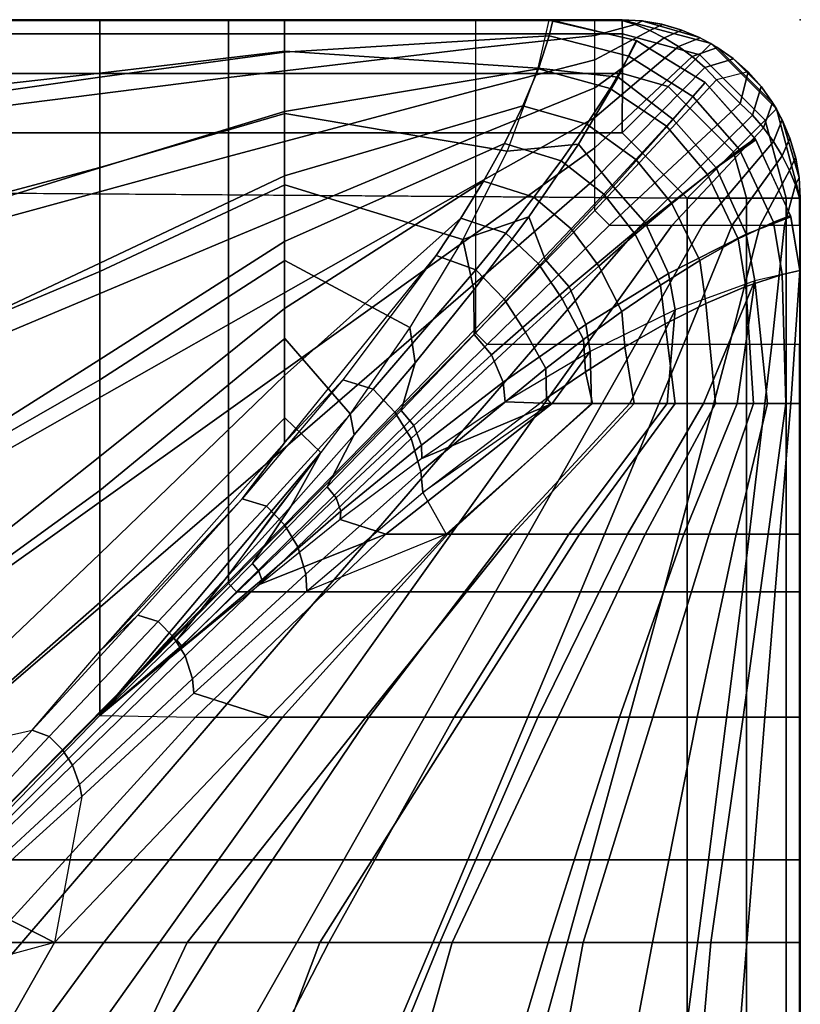
# Model space of a CAD drawing. Units: inches. Extents: x 0 to 52, y -43 to 0.
# Drawn here: x 49.8 to 52, y -2.8 to 0 of the extents above; entities that cross this region are included whole.
import ezdxf

# ---------------------------------------------------------------- set-up
doc = ezdxf.new("R2010")
doc.units = ezdxf.units.IN
doc.header["$MEASUREMENT"] = 0
for name, color, linetype in [('SEAT', 5, 'Continuous'), ('SEAT-CUSHION', 5, 'Continuous'), ('SEAT-SEAT', 5, 'Continuous')]:
    doc.layers.add(name, color=color, linetype=linetype)

msp = doc.modelspace()

# ---------------------------------------------------------------- linework, layer by layer
at = {"layer": 'SEAT'}
msp.add_point((52, 0), dxfattribs=at)
at = {"layer": 'SEAT-CUSHION'}
for points in [[(50.0355, -0.0002, 15.2032), (50.0356, 0, 15.1407), (49.4137, 0, 15.1407), (49.4136, -0.0002, 15.2032)], [(49.4137, -0.2503, 14.8936), (50.0356, -0.1611, 14.9359), (50.0356, 0, 15.1407), (49.4137, 0, 15.1407)], [(50.5537, -0.0002, 15.2032), (50.5531, 0, 15.1407), (50.0356, 0, 15.1407), (50.0355, -0.0001, 15.2032)], [(50.0356, -0.1611, 14.9359), (50.5531, -0.0911, 14.9817), (50.5531, 0, 15.1407), (50.0356, 0, 15.1407)], [(50.5531, -0.0911, 14.9817), (51.2953, -0.0456, 15.0274), (51.3055, -0.0022, 15.1407), (50.5531, 0, 15.1407)], [(51.295, -0.0015, 15.2032), (51.3055, -0.0022, 15.1407), (50.5531, 0, 15.1407), (50.5537, -0.0002, 15.2032)], [(50.0355, -0.0002, 15.2032), (49.4136, -0.0002, 15.2032), (49.4136, -0.2205, 15.5447), (50.0355, -0.1498, 15.4835)], [(50.5537, -0.0002, 15.2032), (50.0355, -0.0002, 15.2032), (50.0355, -0.1498, 15.4835), (50.5537, -0.0885, 15.4176)], [(51.264, -0.1356, 15.4686), (50.5537, -0.0885, 15.4176), (50.5537, -0.0002, 15.2032), (51.295, -0.0015, 15.2032)], [(51.264, -0.1356, 15.4686), (51.4891, -0.1615, 15.4459), (51.54, -0.0585, 15.2032), (51.295, -0.0015, 15.2032)], [(51.54, -0.0585, 15.2032), (51.5412, -0.059, 15.1407), (51.3055, -0.0022, 15.1407), (51.295, -0.0015, 15.2032)], [(51.2953, -0.0456, 15.0274), (51.5191, -0.1021, 15.0224), (51.5412, -0.059, 15.1407), (51.3055, -0.0022, 15.1407)], [(50.5531, -0.2571, 14.8908), (51.2653, -0.1378, 14.9504), (51.2953, -0.0456, 15.0274), (50.5531, -0.0911, 14.9817)], [(51.2653, -0.1378, 14.9504), (51.4666, -0.1926, 14.945), (51.5191, -0.1021, 15.0224), (51.2953, -0.0456, 15.0274)], [(51.4891, -0.1615, 15.4459), (51.6438, -0.2799, 15.4689), (51.7331, -0.1765, 15.2032), (51.54, -0.0585, 15.2032)], [(51.5191, -0.1021, 15.0224), (51.6986, -0.2155, 15.0176), (51.7327, -0.1762, 15.1407), (51.5412, -0.059, 15.1407)], [(51.7331, -0.1765, 15.2032), (51.7327, -0.1762, 15.1407), (51.5412, -0.059, 15.1407), (51.54, -0.0585, 15.2032)], [(50.5537, -0.0885, 15.4176), (50.0355, -0.1498, 15.4835), (50.0355, -0.4142, 15.674), (50.5537, -0.2627, 15.5766)], [(50.0356, -0.4159, 14.8377), (50.5531, -0.2571, 14.8908), (50.5531, -0.0911, 14.9817), (50.0356, -0.1611, 14.9359)], [(51.1773, -0.369, 15.6468), (50.5537, -0.2627, 15.5766), (50.5537, -0.0885, 15.4176), (51.264, -0.1356, 15.4686)], [(51.4666, -0.1926, 14.945), (51.6243, -0.2988, 14.9392), (51.6986, -0.2155, 15.0176), (51.5191, -0.1021, 15.0224)], [(50.5531, -0.4375, 14.8318), (51.2221, -0.2417, 14.8978), (51.2653, -0.1378, 14.9504), (50.5531, -0.2571, 14.8908)], [(51.1773, -0.369, 15.6468), (51.3774, -0.3494, 15.6117), (51.4891, -0.1615, 15.4459), (51.264, -0.1356, 15.4686)], [(51.2221, -0.2417, 14.8978), (51.4012, -0.2932, 14.893), (51.4666, -0.1926, 14.945), (51.2653, -0.1378, 14.9504)], [(50.0355, -0.1498, 15.4835), (49.4136, -0.2205, 15.5447), (49.4136, -0.5796, 15.7613), (50.0355, -0.4142, 15.674)], [(49.4137, -0.6081, 14.7918), (50.0356, -0.4159, 14.8377), (50.0356, -0.1611, 14.9359), (49.4137, -0.2503, 14.8936)], [(51.3774, -0.3494, 15.6117), (51.4748, -0.4676, 15.6425), (51.6438, -0.2799, 15.4689), (51.4891, -0.1615, 15.4459)], [(51.4012, -0.2932, 14.893), (51.5389, -0.3924, 14.8873), (51.6243, -0.2988, 14.9392), (51.4666, -0.1926, 14.945)], [(51.7642, -0.4156, 15.4684), (51.6438, -0.2799, 15.4689), (51.7331, -0.1765, 15.2032), (51.8757, -0.3368, 15.2032)], [(51.6986, -0.2155, 15.0176), (51.8297, -0.3645, 15.016), (51.8732, -0.333, 15.1407), (51.7327, -0.1762, 15.1407)], [(51.8757, -0.3368, 15.2032), (51.8732, -0.333, 15.1407), (51.7327, -0.1762, 15.1407), (51.7331, -0.1765, 15.2032)], [(51.6243, -0.2988, 14.9392), (51.7393, -0.434, 14.9372), (51.8297, -0.3645, 15.016), (51.6986, -0.2155, 15.0176)], [(50.5531, -0.6225, 14.7889), (51.1699, -0.3476, 14.8587), (51.2221, -0.2417, 14.8978), (50.5531, -0.4375, 14.8318)], [(51.1699, -0.3476, 14.8587), (51.3292, -0.3954, 14.8545), (51.4012, -0.2932, 14.893), (51.2221, -0.2417, 14.8978)], [(50.5537, -0.2627, 15.5766), (50.0355, -0.4142, 15.674), (50.0355, -0.7064, 15.8197), (50.5537, -0.4633, 15.7016)], [(50.0356, -0.6827, 14.7775), (50.5531, -0.4375, 14.8318), (50.5531, -0.2571, 14.8908), (50.0356, -0.4159, 14.8377)], [(51.0535, -0.6169, 15.7789), (50.5537, -0.4633, 15.7016), (50.5537, -0.2627, 15.5766), (51.1773, -0.369, 15.6468)], [(51.3292, -0.3954, 14.8545), (51.4493, -0.4889, 14.8491), (51.5389, -0.3924, 14.8873), (51.4012, -0.2932, 14.893)], [(51.5656, -0.5703, 15.6421), (51.4748, -0.4676, 15.6425), (51.6438, -0.2799, 15.4689), (51.7642, -0.4156, 15.4684)], [(51.5389, -0.3924, 14.8873), (51.6392, -0.5155, 14.8851), (51.7393, -0.434, 14.9372), (51.6243, -0.2988, 14.9392)], [(50.5531, -0.8096, 14.7562), (51.1112, -0.4528, 14.8279), (51.1699, -0.3476, 14.8587), (50.5531, -0.6225, 14.7889)], [(51.0535, -0.6169, 15.7789), (51.2385, -0.5525, 15.7348), (51.3774, -0.3494, 15.6117), (51.1773, -0.369, 15.6468)], [(51.1112, -0.4528, 14.8279), (51.253, -0.4973, 14.8244), (51.3292, -0.3954, 14.8545), (51.1699, -0.3476, 14.8587)], [(51.2385, -0.5525, 15.7348), (51.2845, -0.6726, 15.7694), (51.4748, -0.4676, 15.6425), (51.3774, -0.3494, 15.6117)], [(51.8485, -0.6011, 15.4642), (51.7642, -0.4156, 15.4684), (51.8757, -0.3368, 15.2032), (51.9736, -0.5533, 15.2032)], [(51.8297, -0.3645, 15.016), (51.9244, -0.5678, 15.0194), (51.9723, -0.5487, 15.1407), (51.8732, -0.333, 15.1407)], [(51.9736, -0.5533, 15.2032), (51.9723, -0.5487, 15.1407), (51.8732, -0.333, 15.1407), (51.8757, -0.3368, 15.2032)], [(51.7393, -0.434, 14.9372), (51.826, -0.6149, 14.9409), (51.9244, -0.5678, 15.0194), (51.8297, -0.3645, 15.016)], [(51.253, -0.4973, 14.8244), (51.3577, -0.5863, 14.8191), (51.4493, -0.4889, 14.8491), (51.3292, -0.3954, 14.8545)], [(51.4493, -0.4889, 14.8491), (51.5371, -0.6019, 14.8468), (51.6392, -0.5155, 14.8851), (51.5389, -0.3924, 14.8873)], [(50.0355, -0.4142, 15.674), (49.4136, -0.5796, 15.7613), (49.4136, -0.9669, 15.9238), (50.0355, -0.7064, 15.8197)], [(49.4137, -0.9758, 14.733), (50.0356, -0.6827, 14.7775), (50.0356, -0.4159, 14.8377), (49.4137, -0.6081, 14.7918)], [(50.0356, -0.9532, 14.7359), (50.5531, -0.6225, 14.7889), (50.5531, -0.4375, 14.8318), (50.0356, -0.6827, 14.7775)], [(51.6301, -0.7117, 15.6385), (51.5656, -0.5703, 15.6421), (51.7642, -0.4156, 15.4684), (51.8485, -0.6011, 15.4642)], [(51.6392, -0.5155, 14.8851), (51.7178, -0.6758, 14.8883), (51.826, -0.6149, 14.9409), (51.7393, -0.434, 14.9372)], [(50.5537, -0.4633, 15.7016), (50.0355, -0.7064, 15.8197), (50.0355, -1.0102, 15.9395), (50.5537, -0.6755, 15.806)], [(50.5531, -0.9977, 14.7303), (51.0474, -0.5567, 14.8029), (51.1112, -0.4528, 14.8279), (50.5531, -0.8096, 14.7562)], [(50.9045, -0.8637, 15.8846), (50.5537, -0.6755, 15.806), (50.5537, -0.4633, 15.7016), (51.0535, -0.6169, 15.7789)], [(51.0474, -0.5567, 14.8029), (51.1737, -0.5985, 14.7998), (51.253, -0.4973, 14.8244), (51.1112, -0.4528, 14.8279)], [(51.3516, -0.7493, 15.7692), (51.2845, -0.6726, 15.7694), (51.4748, -0.4676, 15.6425), (51.5656, -0.5703, 15.6421)], [(51.3577, -0.5863, 14.8191), (51.4345, -0.6912, 14.8168), (51.5371, -0.6019, 14.8468), (51.4493, -0.4889, 14.8491)], [(51.1737, -0.5985, 14.7998), (51.2648, -0.6841, 14.7947), (51.3577, -0.5863, 14.8191), (51.253, -0.4973, 14.8244)], [(51.5371, -0.6019, 14.8468), (51.6083, -0.7447, 14.8495), (51.7178, -0.6758, 14.8883), (51.6392, -0.5155, 14.8851)], [(51.9244, -0.5678, 15.0194), (51.9491, -0.7146, 15.0205), (51.9984, -0.7032, 15.1407), (51.9723, -0.5487, 15.1407)], [(51.9984, -0.7032, 15.2032), (51.9984, -0.7032, 15.1407), (51.9723, -0.5487, 15.1407), (51.9736, -0.5533, 15.2032)], [(50.5531, -1.1865, 14.7096), (50.9782, -0.6611, 14.7816), (51.0474, -0.5567, 14.8029), (50.5531, -0.9977, 14.7303)], [(50.9782, -0.6611, 14.7816), (51.0897, -0.7019, 14.7785), (51.1737, -0.5985, 14.7998), (51.0474, -0.5567, 14.8029)], [(51.0535, -0.6169, 15.7789), (51.0843, -0.7577, 15.8339), (51.2385, -0.5525, 15.7348), (51.0535, -0.6169, 15.7789)], [(51.0843, -0.7577, 15.8339), (51.0852, -0.8832, 15.8712), (51.2845, -0.6726, 15.7694), (51.2385, -0.5525, 15.7348)], [(51.3982, -0.8545, 15.7671), (51.3516, -0.7493, 15.7692), (51.5656, -0.5703, 15.6421), (51.6301, -0.7117, 15.6385)], [(51.826, -0.6149, 14.9409), (51.8476, -0.7479, 14.9414), (51.9491, -0.7146, 15.0205), (51.9244, -0.5678, 15.0194)], [(51.872, -0.7321, 15.4607), (51.8485, -0.6011, 15.4642), (51.9736, -0.5533, 15.2032), (51.9984, -0.7032, 15.2032)], [(51.0897, -0.7019, 14.7785), (51.1696, -0.7835, 14.7739), (51.2648, -0.6841, 14.7947), (51.1737, -0.5985, 14.7998)], [(51.2648, -0.6841, 14.7947), (51.3321, -0.7824, 14.7924), (51.4345, -0.6912, 14.8168), (51.3577, -0.5863, 14.8191)], [(51.4345, -0.6912, 14.8168), (51.4996, -0.8188, 14.8191), (51.6083, -0.7447, 14.8495), (51.5371, -0.6019, 14.8468)], [(51.6489, -0.8136, 15.6356), (51.6301, -0.7117, 15.6385), (51.8485, -0.6011, 15.4642), (51.872, -0.7321, 15.4607)], [(50.0356, -1.2251, 14.7058), (50.5531, -0.8096, 14.7562), (50.5531, -0.6225, 14.7889), (50.0356, -0.9532, 14.7359)], [(50.9045, -0.8637, 15.8846), (50.92, -0.9621, 15.9175), (51.0843, -0.7577, 15.8339), (51.0535, -0.6169, 15.7789)], [(51.7178, -0.6758, 14.8883), (51.735, -0.7957, 14.8881), (51.8476, -0.7479, 14.9414), (51.826, -0.6149, 14.9409)], [(50.9782, -0.6611, 14.7816), (50.7172, -1.0096, 14.7289), (50.5531, -1.1865, 14.7096), (50.9782, -0.6611, 14.7816)], [(50.7172, -1.0096, 14.7289), (50.8015, -1.0365, 14.7278), (51.0897, -0.7019, 14.7785), (50.9782, -0.6611, 14.7816)], [(49.4137, -1.3464, 14.6952), (50.0356, -0.9532, 14.7359), (50.0356, -0.6827, 14.7775), (49.4137, -0.9758, 14.733)], [(50.5537, -0.6755, 15.806), (50.0355, -1.0102, 15.9395), (50.0355, -1.3203, 16.0418), (50.5537, -0.894, 15.8964)], [(50.7375, -1.1058, 15.9728), (50.5537, -0.894, 15.8964), (50.5537, -0.6755, 15.806), (50.9045, -0.8637, 15.8846)], [(51.1342, -0.94, 15.8712), (51.0852, -0.8832, 15.8712), (51.2845, -0.6726, 15.7694), (51.3516, -0.7493, 15.7692)], [(51.1696, -0.7835, 14.7739), (51.2288, -0.8761, 14.7716), (51.3321, -0.7824, 14.7924), (51.2648, -0.6841, 14.7947)], [(51.6083, -0.7447, 14.8495), (51.6211, -0.8531, 14.8487), (51.735, -0.7957, 14.8881), (51.7178, -0.6758, 14.8883)], [(50.0355, -0.7064, 15.8197), (49.4136, -0.9669, 15.9238), (49.4136, -1.3658, 16.0555), (50.0355, -1.0102, 15.9395)], [(50.8015, -1.0365, 14.7278), (50.8627, -1.1003, 14.7254), (51.1696, -0.7835, 14.7739), (51.0897, -0.7019, 14.7785)], [(51.3321, -0.7824, 14.7924), (51.3922, -0.8969, 14.7944), (51.4996, -0.8188, 14.8191), (51.4345, -0.6912, 14.8168)], [(51.4105, -0.9304, 15.7658), (51.3982, -0.8545, 15.7671), (51.6301, -0.7117, 15.6385), (51.6489, -0.8136, 15.6356)], [(51.8476, -0.7479, 14.9414), (51.8683, -1.0767, 14.9532), (51.959, -1.0767, 15.0306), (51.9491, -0.7146, 15.0205)], [(51.9079, -1.0768, 15.4219), (51.9731, -1.0768, 15.3203), (51.9984, -0.7032, 15.2032), (51.872, -0.7321, 15.4607)], [(51.9491, -0.7146, 15.0205), (51.959, -1.0767, 15.0306), (52, -1.0767, 15.1407), (51.9984, -0.7032, 15.1407)], [(51.9731, -1.0768, 15.3203), (51.9999, -1.0767, 15.2032), (51.9984, -0.7032, 15.2032), (51.9731, -1.0768, 15.3203)], [(51.9999, -1.0767, 15.2032), (52, -1.0767, 15.1407), (51.9984, -0.7032, 15.1407), (51.9984, -0.7032, 15.2032)], [(51.4996, -0.8188, 14.8191), (51.5082, -0.9176, 14.8179), (51.6211, -0.8531, 14.8487), (51.6083, -0.7447, 14.8495)], [(51.627, -1.0768, 15.6496), (51.7282, -1.0768, 15.5832), (51.872, -0.7321, 15.4607), (51.6489, -0.8136, 15.6356)], [(51.872, -0.7321, 15.4607), (51.7282, -1.0768, 15.5832), (51.8232, -1.0768, 15.5083), (51.872, -0.7321, 15.4607)], [(51.872, -0.7321, 15.4607), (51.8232, -1.0768, 15.5083), (51.9079, -1.0768, 15.4219), (51.872, -0.7321, 15.4607)], [(50.92, -0.9621, 15.9175), (50.8808, -1.0961, 15.9569), (51.0852, -0.8832, 15.8712), (51.0843, -0.7577, 15.8339)], [(51.1662, -1.017, 15.8702), (51.1342, -0.94, 15.8712), (51.3516, -0.7493, 15.7692), (51.3982, -0.8545, 15.7671)], [(51.735, -0.7957, 14.8881), (51.7618, -1.0767, 14.8986), (51.8683, -1.0767, 14.9532), (51.8476, -0.7479, 14.9414)], [(50.8627, -1.1003, 14.7254), (50.9084, -1.1745, 14.7242), (51.2288, -0.8761, 14.7716), (51.1696, -0.7835, 14.7739)], [(51.2288, -0.8761, 14.7716), (51.2862, -0.9779, 14.7738), (51.3922, -0.8969, 14.7944), (51.3321, -0.7824, 14.7924)], [(51.6211, -0.8531, 14.8487), (51.6494, -1.0767, 14.8573), (51.7618, -1.0767, 14.8986), (51.735, -0.7957, 14.8881)], [(50.0356, -1.4979, 14.6837), (50.5531, -0.9977, 14.7303), (50.5531, -0.8096, 14.7562), (50.0356, -1.2251, 14.7058)], [(51.3922, -0.8969, 14.7944), (51.3972, -0.9875, 14.7931), (51.5082, -0.9176, 14.8179), (51.4996, -0.8188, 14.8191)], [(51.4139, -1.0768, 15.7645), (51.5219, -1.0768, 15.7096), (51.6489, -0.8136, 15.6356), (51.4105, -0.9304, 15.7658)], [(51.6489, -0.8136, 15.6356), (51.5219, -1.0768, 15.7096), (51.627, -1.0768, 15.6496), (51.6489, -0.8136, 15.6356)], [(51.1725, -1.0716, 15.8702), (51.1662, -1.017, 15.8702), (51.3982, -0.8545, 15.7671), (51.4105, -0.9304, 15.7658)], [(51.5082, -0.9176, 14.8179), (51.5342, -1.0767, 14.8243), (51.6494, -1.0767, 14.8573), (51.6211, -0.8531, 14.8487)], [(50.7375, -1.1058, 15.9728), (50.7484, -1.1647, 15.99), (50.92, -0.9621, 15.9175), (50.9045, -0.8637, 15.8846)], [(50.9161, -1.1379, 15.957), (50.8808, -1.0961, 15.9569), (51.0852, -0.8832, 15.8712), (51.1342, -0.94, 15.8712)], [(50.9084, -1.1745, 14.7242), (50.9358, -1.2675, 14.7233), (51.2862, -0.9779, 14.7738), (51.2288, -0.8761, 14.7716)], [(50.5537, -0.894, 15.8964), (50.0355, -1.3203, 16.0418), (50.0355, -1.6345, 16.1309), (50.5537, -1.1165, 15.9765)], [(50.6555, -1.2134, 16.0072), (50.5537, -1.1165, 15.9765), (50.5537, -0.894, 15.8964), (50.7375, -1.1058, 15.9728)], [(51.2862, -0.9779, 14.7738), (51.288, -1.0616, 14.7723), (51.3972, -0.9875, 14.7931), (51.3922, -0.8969, 14.7944)], [(51.1725, -1.0716, 15.8702), (51.304, -1.0768, 15.8151), (51.4105, -0.9304, 15.7658), (51.1725, -1.0716, 15.8702)], [(51.4105, -0.9304, 15.7658), (51.304, -1.0768, 15.8151), (51.4139, -1.0768, 15.7645), (51.4105, -0.9304, 15.7658)], [(51.3972, -0.9875, 14.7931), (51.4175, -1.0767, 14.7972), (51.5342, -1.0767, 14.8243), (51.5082, -0.9176, 14.8179)], [(49.4137, -1.718, 14.6703), (50.0356, -1.2251, 14.7058), (50.0356, -0.9532, 14.7359), (49.4137, -1.3464, 14.6952)], [(50.7484, -1.1647, 15.99), (50.6731, -1.3101, 16.0313), (50.8808, -1.0961, 15.9569), (50.92, -0.9621, 15.9175)], [(50.9372, -1.1928, 15.9567), (50.9161, -1.1379, 15.957), (51.1342, -0.94, 15.8712), (51.1662, -1.017, 15.8702)], [(50.9358, -1.2675, 14.7233), (50.9409, -1.3262, 14.7231), (51.288, -1.0616, 14.7723), (51.2862, -0.9779, 14.7738)], [(51.288, -1.0616, 14.7723), (51.2999, -1.0767, 14.7743), (51.4175, -1.0767, 14.7972), (51.3972, -0.9875, 14.7931)], [(50.0355, -1.0102, 15.9395), (49.4136, -1.3658, 16.0555), (49.4136, -1.7711, 16.166), (50.0355, -1.3203, 16.0418)], [(50.0356, -1.7711, 14.6675), (50.5531, -1.1865, 14.7096), (50.5531, -0.9977, 14.7303), (50.0356, -1.4979, 14.6837)], [(50.4349, -1.3438, 14.6954), (50.5028, -1.3642, 14.6949), (50.8015, -1.0365, 14.7278), (50.7172, -1.0096, 14.7289)], [(50.7172, -1.0096, 14.7289), (50.4349, -1.3438, 14.6954), (50.5531, -1.1865, 14.7096), (50.7172, -1.0096, 14.7289)], [(50.9385, -1.2302, 15.9576), (50.9372, -1.1928, 15.9567), (51.1662, -1.017, 15.8702), (51.1725, -1.0716, 15.8702)], [(50.5028, -1.3642, 14.6949), (50.5529, -1.4164, 14.6936), (50.8627, -1.1003, 14.7254), (50.8015, -1.0365, 14.7278)], [(50.9385, -1.2302, 15.9576), (50.7094, -1.4017, 16.0327), (50.8375, -1.4429, 15.9918), (51.304, -1.0768, 15.8151)], [(51.304, -1.0768, 15.8151), (50.8375, -1.4429, 15.9918), (51.0109, -1.4429, 15.9319), (51.4139, -1.0768, 15.7645)], [(50.9385, -1.2302, 15.9576), (51.304, -1.0768, 15.8151), (51.1725, -1.0716, 15.8702), (50.9385, -1.2302, 15.9576)], [(51.288, -1.0616, 14.7723), (51.2999, -1.0767, 14.7743), (50.9409, -1.3262, 14.7231), (51.288, -1.0616, 14.7723)], [(51.2999, -1.0767, 14.7743), (50.9409, -1.3262, 14.7231), (51.0065, -1.4428, 14.7308), (51.4175, -1.0767, 14.7972)], [(51.4175, -1.0767, 14.7972), (51.0065, -1.4428, 14.7308), (51.1939, -1.4428, 14.7567), (51.5342, -1.0767, 14.8243)], [(51.4139, -1.0768, 15.7645), (51.0109, -1.4429, 15.9319), (51.1823, -1.4429, 15.8664), (51.5219, -1.0768, 15.7096)], [(51.5219, -1.0768, 15.7096), (51.1823, -1.4429, 15.8664), (51.3508, -1.4429, 15.7941), (51.627, -1.0768, 15.6496)], [(51.5342, -1.0767, 14.8243), (51.1939, -1.4428, 14.7567), (51.3802, -1.4428, 14.7895), (51.6494, -1.0767, 14.8573)], [(51.627, -1.0768, 15.6496), (51.3508, -1.4429, 15.7941), (51.5154, -1.4429, 15.7131), (51.7282, -1.0768, 15.5832)], [(51.6494, -1.0767, 14.8573), (51.3802, -1.4428, 14.7895), (51.5645, -1.4428, 14.8323), (51.7618, -1.0767, 14.8986)], [(51.7282, -1.0768, 15.5832), (51.5154, -1.4429, 15.7131), (51.6736, -1.4429, 15.6203), (51.8232, -1.0768, 15.5083)], [(51.7618, -1.0767, 14.8986), (51.5645, -1.4428, 14.8323), (51.7442, -1.4428, 14.8913), (51.8683, -1.0767, 14.9532)], [(51.8232, -1.0768, 15.5083), (51.6736, -1.4429, 15.6203), (51.8205, -1.4429, 15.5107), (51.9079, -1.0768, 15.4219)], [(51.8683, -1.0767, 14.9532), (51.7442, -1.4428, 14.8913), (51.9094, -1.4428, 14.9822), (51.959, -1.0767, 15.0306)], [(51.9079, -1.0768, 15.4219), (51.8205, -1.4429, 15.5107), (51.9428, -1.4429, 15.3747), (51.9731, -1.0768, 15.3203)], [(51.959, -1.0767, 15.0306), (51.9094, -1.4428, 14.9822), (52, -1.4428, 15.1407), (52, -1.0767, 15.1407)], [(51.9731, -1.0768, 15.3203), (51.9428, -1.4429, 15.3747), (51.9998, -1.4429, 15.2032), (51.9999, -1.0767, 15.2032)], [(51.9998, -1.4429, 15.2032), (52, -1.4428, 15.1407), (52, -1.0767, 15.1407), (51.9999, -1.0767, 15.2032)], [(50.5529, -1.4164, 14.6936), (50.5907, -1.4781, 14.6929), (50.9084, -1.1745, 14.7242), (50.8627, -1.1003, 14.7254)], [(50.6983, -1.3406, 16.0314), (50.6731, -1.3101, 16.0313), (50.8808, -1.0961, 15.9569), (50.9161, -1.1379, 15.957)], [(50.5537, -1.1165, 15.9765), (50.0355, -1.6345, 16.1309), (50.0355, -1.9516, 16.2095), (50.6555, -1.2134, 16.0072)], [(50.6555, -1.2134, 16.0072), (50.5714, -1.3655, 16.0542), (50.7484, -1.1647, 15.99), (50.7375, -1.1058, 15.9728)], [(50.7116, -1.3782, 16.0315), (50.6983, -1.3406, 16.0314), (50.9161, -1.1379, 15.957), (50.9372, -1.1928, 15.9567)], [(50.5531, -1.1865, 14.7096), (50.4349, -1.3438, 14.6954), (50.0356, -1.7711, 14.6675), (50.5531, -1.1865, 14.7096)], [(50.5714, -1.3655, 16.0542), (50.4632, -1.5247, 16.097), (50.6731, -1.3101, 16.0313), (50.7484, -1.1647, 15.99)], [(50.5907, -1.4781, 14.6929), (50.6128, -1.5549, 14.6924), (50.9358, -1.2675, 14.7233), (50.9084, -1.1745, 14.7242)], [(50.0355, -1.9516, 16.2095), (50.3902, -1.5646, 16.1117), (50.6555, -1.2134, 16.0072), (50.0355, -1.9516, 16.2095)], [(50.5155, -1.3945, 16.064), (50.3902, -1.5646, 16.1117), (50.5714, -1.3655, 16.0542), (50.6555, -1.2134, 16.0072)], [(50.7094, -1.4017, 16.0327), (50.7116, -1.3782, 16.0315), (50.9372, -1.1928, 15.9567), (50.9385, -1.2302, 15.9576)], [(49.4137, -2.0901, 14.6544), (50.0356, -1.4979, 14.6837), (50.0356, -1.2251, 14.7058), (49.4137, -1.718, 14.6703)], [(50.6128, -1.5549, 14.6924), (50.6162, -1.6028, 14.6922), (50.9409, -1.3262, 14.7231), (50.9358, -1.2675, 14.7233)], [(50.0355, -1.3203, 16.0418), (49.4136, -1.7711, 16.166), (49.4136, -2.1804, 16.2604), (50.0355, -1.6345, 16.1309)], [(50.481, -1.5469, 16.0972), (50.4632, -1.5247, 16.097), (50.6731, -1.3101, 16.0313), (50.6983, -1.3406, 16.0314)], [(50.4349, -1.3438, 14.6954), (50.1419, -1.6696, 14.673), (50.0356, -1.7711, 14.6675), (50.4349, -1.3438, 14.6954)], [(50.1419, -1.6696, 14.673), (50.1989, -1.6879, 14.6726), (50.5028, -1.3642, 14.6949), (50.4349, -1.3438, 14.6954)], [(50.4892, -1.5708, 16.0972), (50.481, -1.5469, 16.0972), (50.6983, -1.3406, 16.0314), (50.7116, -1.3782, 16.0315)], [(50.6162, -1.6028, 14.6922), (50.9409, -1.3262, 14.7231), (51.0065, -1.4428, 14.7308), (50.6162, -1.6028, 14.6922)], [(50.1989, -1.6879, 14.6726), (50.2418, -1.7321, 14.6719), (50.5529, -1.4164, 14.6936), (50.5028, -1.3642, 14.6949)], [(50.3902, -1.5646, 16.1117), (50.2515, -1.7397, 16.1559), (50.4632, -1.5247, 16.097), (50.5714, -1.3655, 16.0542)], [(50.4852, -1.5833, 16.0984), (50.4892, -1.5708, 16.0972), (50.7116, -1.3782, 16.0315), (50.7094, -1.4017, 16.0327)], [(50.7094, -1.4017, 16.0327), (50.4852, -1.5833, 16.0984), (50.8375, -1.4429, 15.9918), (50.7094, -1.4017, 16.0327)], [(50.2418, -1.7321, 14.6719), (50.2745, -1.7841, 14.6715), (50.5907, -1.4781, 14.6929), (50.5529, -1.4164, 14.6936)], [(50.4852, -1.5833, 16.0984), (50.0355, -1.9516, 16.2095), (50.3035, -1.9559, 16.1471), (50.8375, -1.4429, 15.9918)], [(50.6162, -1.6028, 14.6922), (50.299, -1.8891, 14.6712), (50.5101, -1.9558, 14.6843), (51.0065, -1.4428, 14.7308)], [(50.8375, -1.4429, 15.9918), (50.3035, -1.9559, 16.1471), (50.5477, -1.9559, 16.0808), (51.0109, -1.4429, 15.9319)], [(51.0065, -1.4428, 14.7308), (50.5101, -1.9558, 14.6843), (50.7815, -1.9558, 14.7065), (51.1939, -1.4428, 14.7567)], [(51.0109, -1.4429, 15.9319), (50.5477, -1.9559, 16.0808), (50.7897, -1.9559, 16.0074), (51.1823, -1.4429, 15.8664)], [(51.1939, -1.4428, 14.7567), (50.7815, -1.9558, 14.7065), (51.0522, -1.9558, 14.7366), (51.3802, -1.4428, 14.7895)], [(51.1823, -1.4429, 15.8664), (50.7897, -1.9559, 16.0074), (51.029, -1.9559, 15.9253), (51.3508, -1.4429, 15.7941)], [(51.3508, -1.4429, 15.7941), (51.029, -1.9559, 15.9253), (51.2642, -1.9559, 15.8324), (51.5154, -1.4429, 15.7131)], [(51.3802, -1.4428, 14.7895), (51.0522, -1.9558, 14.7366), (51.3212, -1.9558, 14.7782), (51.5645, -1.4428, 14.8323)], [(51.5154, -1.4429, 15.7131), (51.2642, -1.9559, 15.8324), (51.4931, -1.9559, 15.7248), (51.6736, -1.4429, 15.6203)], [(51.5645, -1.4428, 14.8323), (51.3212, -1.9558, 14.7782), (51.5867, -1.9558, 14.8384), (51.7442, -1.4428, 14.8913)], [(51.6736, -1.4429, 15.6203), (51.4931, -1.9559, 15.7248), (51.7104, -1.9559, 15.5956), (51.8205, -1.4429, 15.5107)], [(51.7442, -1.4428, 14.8913), (51.5867, -1.9558, 14.8384), (51.8401, -1.9558, 14.9365), (51.9094, -1.4428, 14.9822)], [(51.8205, -1.4429, 15.5107), (51.7104, -1.9559, 15.5956), (51.9009, -1.9559, 15.4302), (51.9428, -1.4429, 15.3747)], [(51.9094, -1.4428, 14.9822), (51.8401, -1.9558, 14.9365), (52, -1.9558, 15.1407), (52, -1.4428, 15.1407)], [(51.9428, -1.4429, 15.3747), (51.9009, -1.9559, 15.4302), (51.9998, -1.9559, 15.2032), (51.9998, -1.4429, 15.2032)], [(51.9998, -1.9559, 15.2032), (52, -1.9558, 15.1407), (52, -1.4428, 15.1407), (51.9998, -1.4429, 15.2032)], [(50.2745, -1.7841, 14.6715), (50.2949, -1.8488, 14.6713), (50.6128, -1.5549, 14.6924), (50.5907, -1.4781, 14.6929)], [(49.845, -1.9923, 14.6578), (50.0356, -1.7711, 14.6675), (50.0356, -1.4979, 14.6837), (49.4137, -2.0901, 14.6544)], [(50.2642, -1.7558, 16.1561), (50.2515, -1.7397, 16.1559), (50.4632, -1.5247, 16.097), (50.481, -1.5469, 16.0972)], [(50.2056, -1.7621, 16.1638), (50.0355, -1.9516, 16.2095), (50.2515, -1.7397, 16.1559), (50.3902, -1.5646, 16.1117)], [(50.2607, -1.7676, 16.1546), (50.2638, -1.7626, 16.1545), (50.4892, -1.5708, 16.0972), (50.4852, -1.5833, 16.0984)], [(50.2638, -1.7626, 16.1545), (50.2642, -1.7558, 16.1561), (50.481, -1.5469, 16.0972), (50.4892, -1.5708, 16.0972)], [(50.2949, -1.8488, 14.6713), (50.299, -1.8891, 14.6712), (50.6162, -1.6028, 14.6922), (50.6128, -1.5549, 14.6924)], [(50.0355, -1.6345, 16.1309), (49.4136, -2.1804, 16.2604), (49.4136, -2.5927, 16.3416), (50.0355, -1.9516, 16.2095)], [(49.845, -1.9923, 14.6578), (49.8932, -2.0103, 14.6576), (50.1989, -1.6879, 14.6726), (50.1419, -1.6696, 14.673)], [(50.1419, -1.6696, 14.673), (49.845, -1.9923, 14.6578), (50.0356, -1.7711, 14.6675), (50.1419, -1.6696, 14.673)], [(49.8932, -2.0103, 14.6576), (49.9301, -2.0478, 14.6572), (50.2418, -1.7321, 14.6719), (50.1989, -1.6879, 14.6726)], [(49.9301, -2.0478, 14.6572), (49.9588, -2.091, 14.657), (50.2745, -1.7841, 14.6715), (50.2418, -1.7321, 14.6719)], [(50.0355, -1.9516, 16.2095), (50.0355, -1.9516, 16.2095), (50.2515, -1.7397, 16.1559), (50.2642, -1.7558, 16.1561)], [(50.0355, -1.9516, 16.2095), (50.0355, -1.9516, 16.2095), (50.2642, -1.7558, 16.1561), (50.2638, -1.7626, 16.1545)], [(50.0355, -1.9516, 16.2095), (50.0355, -1.9516, 16.2095), (50.2638, -1.7626, 16.1545), (50.2607, -1.7676, 16.1546)], [(49.9588, -2.091, 14.657), (49.9785, -2.1447, 14.6569), (50.2949, -1.8488, 14.6713), (50.2745, -1.7841, 14.6715)], [(49.9785, -2.1447, 14.6569), (49.9843, -2.1785, 14.657), (50.299, -1.8891, 14.6712), (50.2949, -1.8488, 14.6713)], [(50.299, -1.8891, 14.6712), (49.9843, -2.1785, 14.657), (49.908, -2.5881, 14.6543), (50.5101, -1.9558, 14.6843)], [(50.3035, -1.9559, 16.1471), (49.7266, -2.5882, 16.2798), (49.4136, -2.5927, 16.3416), (50.0355, -1.9516, 16.2095)], [(50.5477, -1.9559, 16.0808), (50.046, -2.5882, 16.2101), (49.7266, -2.5882, 16.2798), (50.3035, -1.9559, 16.1471)], [(50.5101, -1.9558, 14.6843), (49.908, -2.5881, 14.6543), (50.2805, -2.5881, 14.6702), (50.7815, -1.9558, 14.7065)], [(50.7897, -1.9559, 16.0074), (50.3634, -2.5882, 16.1315), (50.046, -2.5882, 16.2101), (50.5477, -1.9559, 16.0808)], [(50.7815, -1.9558, 14.7065), (50.2805, -2.5881, 14.6702), (50.6524, -2.5881, 14.6951), (51.0522, -1.9558, 14.7366)], [(51.029, -1.9559, 15.9253), (50.678, -2.5882, 16.0423), (50.3634, -2.5882, 16.1315), (50.7897, -1.9559, 16.0074)], [(51.0522, -1.9558, 14.7366), (50.6524, -2.5881, 14.6951), (51.0233, -2.5881, 14.7329), (51.3212, -1.9558, 14.7782)], [(51.2642, -1.9559, 15.8324), (50.9885, -2.5882, 15.94), (50.678, -2.5882, 16.0423), (51.029, -1.9559, 15.9253)], [(51.4931, -1.9559, 15.7248), (51.2926, -2.5882, 15.8201), (50.9885, -2.5882, 15.94), (51.2642, -1.9559, 15.8324)], [(51.3212, -1.9558, 14.7782), (51.0233, -2.5881, 14.7329), (51.3913, -2.5881, 14.7917), (51.5867, -1.9558, 14.8384)], [(51.7104, -1.9559, 15.5956), (51.5852, -2.5882, 15.6744), (51.2926, -2.5882, 15.8201), (51.4931, -1.9559, 15.7248)], [(51.5867, -1.9558, 14.8384), (51.3913, -2.5881, 14.7917), (51.7494, -2.5881, 14.8934), (51.8401, -1.9558, 14.9365)], [(51.9009, -1.9559, 15.4302), (51.8499, -2.5882, 15.4838), (51.5852, -2.5882, 15.6744), (51.7104, -1.9559, 15.5956)], [(51.8401, -1.9558, 14.9365), (51.7494, -2.5881, 14.8934), (52, -2.5881, 15.1407), (52, -1.9558, 15.1407)], [(51.9998, -1.9559, 15.2032), (51.9998, -2.5882, 15.2032), (51.8499, -2.5882, 15.4838), (51.9009, -1.9559, 15.4302)], [(51.9999, -2.5881, 15.2032), (52, -2.5881, 15.1407), (52, -1.9558, 15.1407), (51.9998, -1.9559, 15.2032)], [(49.845, -1.9923, 14.6578), (49.5503, -2.3173, 14.648), (49.4137, -2.0901, 14.6544), (49.845, -1.9923, 14.6578)], [(49.5503, -2.3173, 14.648), (49.5888, -2.3342, 14.6479), (49.8932, -2.0103, 14.6576), (49.845, -1.9923, 14.6578)], [(49.5888, -2.3342, 14.6479), (49.6187, -2.3638, 14.6477), (49.9301, -2.0478, 14.6572), (49.8932, -2.0103, 14.6576)], [(49.6187, -2.3638, 14.6477), (49.6423, -2.3972, 14.6476), (49.9588, -2.091, 14.657), (49.9301, -2.0478, 14.6572)], [(49.6423, -2.3972, 14.6476), (49.6601, -2.4387, 14.6476), (49.9785, -2.1447, 14.6569), (49.9588, -2.091, 14.657)], [(49.6601, -2.4387, 14.6476), (49.667, -2.4653, 14.6477), (49.9843, -2.1785, 14.657), (49.9785, -2.1447, 14.6569)], [(49.9843, -2.1785, 14.657), (49.908, -2.5881, 14.6543), (49.667, -2.4653, 14.6477), (49.9843, -2.1785, 14.657)], [(49.667, -2.4653, 14.6477), (49.908, -2.5881, 14.6543), (49.3414, -2.7427, 14.6424), (49.667, -2.4653, 14.6477)], [(49.3414, -2.7427, 14.6424), (48.9999, -3.397, 14.6407), (49.4492, -3.397, 14.6437), (49.908, -2.5881, 14.6543)], [(50.046, -2.5882, 16.2101), (49.4518, -3.3971, 16.3334), (49.0441, -3.3971, 16.4034), (49.7266, -2.5882, 16.2798)], [(49.908, -2.5881, 14.6543), (49.4492, -3.397, 14.6437), (49.8983, -3.397, 14.654), (50.2805, -2.5881, 14.6702)], [(50.3634, -2.5882, 16.1315), (49.8575, -3.3971, 16.2523), (49.4518, -3.3971, 16.3334), (50.046, -2.5882, 16.2101)], [(50.678, -2.5882, 16.0423), (50.2603, -3.3971, 16.1581), (49.8575, -3.3971, 16.2523), (50.3634, -2.5882, 16.1315)], [(50.2805, -2.5881, 14.6702), (49.8983, -3.397, 14.654), (50.3472, -3.397, 14.6739), (50.6524, -2.5881, 14.6951)], [(50.9885, -2.5882, 15.94), (50.659, -3.3971, 16.0481), (50.2603, -3.3971, 16.1581), (50.678, -2.5882, 16.0423)], [(50.6524, -2.5881, 14.6951), (50.3472, -3.397, 14.6739), (50.7952, -3.397, 14.7078), (51.0233, -2.5881, 14.7329)], [(51.2926, -2.5882, 15.8201), (51.0513, -3.3971, 15.9171), (50.659, -3.3971, 16.0481), (50.9885, -2.5882, 15.94)], [(51.0233, -2.5881, 14.7329), (50.7952, -3.397, 14.7078), (51.2408, -3.397, 14.7642), (51.3913, -2.5881, 14.7917)], [(51.5852, -2.5882, 15.6744), (51.432, -3.3971, 15.7557), (51.0513, -3.3971, 15.9171), (51.2926, -2.5882, 15.8201)], [(51.3913, -2.5881, 14.7917), (51.2408, -3.397, 14.7642), (51.6777, -3.397, 14.8667), (51.7494, -2.5881, 14.8934)], [(51.8499, -2.5882, 15.4838), (51.7845, -3.3971, 15.5407), (51.432, -3.3971, 15.7557), (51.5852, -2.5882, 15.6744)], [(51.7494, -2.5881, 14.8934), (51.6777, -3.397, 14.8667), (52, -3.397, 15.1407), (52, -2.5881, 15.1407)], [(51.9998, -2.5882, 15.2032), (51.9998, -3.3971, 15.2032), (51.7845, -3.3971, 15.5407), (51.8499, -2.5882, 15.4838)], [(51.9998, -3.3971, 15.2032), (52, -3.397, 15.1407), (52, -2.5881, 15.1407), (51.9998, -2.5882, 15.2032)]]:
    msp.add_3dface(points, dxfattribs=at)
at = {"layer": 'SEAT-SEAT'}
for points in [[(51.4999, -0.0001, 8.25), (51.5016, -0.0393, 8.0559), (26.1232, -0.0393, 8.0559), (26.1249, -0.0001, 8.25)], [(51.4999, -0.002, 13.7717), (51.4999, -0.0001, 13.7497), (26.1249, -0.0001, 13.7497), (26.1249, -0.0021, 13.772)], [(51.4999, -0.0001, 13.7497), (51.4999, -0.0001, 8.25), (26.1249, -0.0001, 8.25), (26.1249, -0.0001, 13.7497)], [(50.3958, -0.1622, 13.9531), (49.6439, -0.2576, 14.0072), (49.6439, -0.0021, 13.7717), (50.3958, -0.0021, 13.7717)], [(51.0894, -0.0798, 13.8915), (50.3958, -0.1622, 13.9531), (50.3958, -0.0021, 13.7717), (51.0894, -0.0021, 13.7717)], [(51.4234, -0.0021, 13.7717), (51.0894, -0.0021, 13.7717), (51.0894, -0.0798, 13.8915), (51.4234, -0.0442, 13.8547)], [(51.5369, -0.0135, 13.8074), (51.4234, -0.0442, 13.8547), (51.4234, -0.0021, 13.7717), (51.4999, -0.002, 13.7717)], [(51.5775, -0.0304, 13.8365), (51.4234, -0.1129, 13.9188), (51.4234, -0.0442, 13.8547), (51.5369, -0.0135, 13.8074)], [(51.5574, -0.0034, 13.7561), (51.5369, -0.0135, 13.8074), (51.4999, -0.002, 13.7717), (51.4999, -0.0001, 13.7497)], [(51.5574, -0.0034, 13.7561), (51.5559, -0.0032, 13.7497), (51.4999, -0.0001, 13.7497), (51.5574, -0.0034, 13.7561)], [(51.7499, -0.0671, 13.7497), (51.7499, -0.0671, 8.25), (51.4999, -0.0001, 8.25), (51.4999, -0.0001, 13.7497)], [(51.7499, -0.0671, 13.7497), (51.4999, -0.0001, 13.7497), (51.5559, -0.0032, 13.7497), (51.7168, -0.0496, 13.7497)], [(51.7184, -0.0986, 8.0473), (51.5016, -0.0393, 8.0559), (51.4999, -0.0001, 8.25), (51.7499, -0.0671, 8.25)], [(51.6135, -0.0132, 13.7678), (51.5775, -0.0304, 13.8365), (51.5369, -0.0135, 13.8074), (51.5574, -0.0034, 13.7561)], [(51.6135, -0.0132, 13.7678), (51.6112, -0.0126, 13.7497), (51.5559, -0.0032, 13.7497), (51.5574, -0.0034, 13.7561)], [(51.7168, -0.0496, 13.7497), (51.5559, -0.0032, 13.7497), (51.6112, -0.0126, 13.7497), (51.665, -0.0282, 13.7497)], [(51.6675, -0.029, 13.7822), (51.6185, -0.051, 13.8626), (51.5775, -0.0304, 13.8365), (51.6135, -0.0132, 13.7678)], [(51.6675, -0.029, 13.7822), (51.665, -0.0282, 13.7497), (51.6112, -0.0126, 13.7497), (51.6135, -0.0132, 13.7678)], [(51.5016, -0.0393, 8.0559), (51.5016, -0.1508, 7.8922), (26.1232, -0.1508, 7.8922), (26.1232, -0.0393, 8.0559)], [(51.4234, -0.0442, 13.8547), (51.0894, -0.0798, 13.8915), (51.0894, -0.1984, 13.9751), (51.4234, -0.1129, 13.9188)], [(51.6185, -0.051, 13.8626), (51.4234, -0.1912, 13.9709), (51.4234, -0.1129, 13.9188), (51.5775, -0.0304, 13.8365)], [(51.6585, -0.0752, 13.8872), (51.4234, -0.2741, 14.0155), (51.4234, -0.1912, 13.9709), (51.6185, -0.051, 13.8626)], [(51.6296, -0.1874, 7.882), (51.5016, -0.1508, 7.8922), (51.5016, -0.0393, 8.0559), (51.7184, -0.0986, 8.0473)], [(51.7189, -0.0506, 13.7981), (51.6585, -0.0752, 13.8872), (51.6185, -0.051, 13.8626), (51.6675, -0.029, 13.7822)], [(51.7674, -0.0777, 13.8152), (51.6966, -0.1029, 13.911), (51.6585, -0.0752, 13.8872), (51.7189, -0.0506, 13.7981)], [(51.7189, -0.0506, 13.7981), (51.7168, -0.0496, 13.7497), (51.665, -0.0282, 13.7497), (51.6675, -0.029, 13.7822)], [(51.7674, -0.0777, 13.8152), (51.7659, -0.0767, 13.7497), (51.7168, -0.0496, 13.7497), (51.7189, -0.0506, 13.7981)], [(51.0894, -0.1984, 13.9751), (50.3958, -0.3835, 14.065), (50.3958, -0.1622, 13.9531), (51.0894, -0.0798, 13.8915)], [(51.6966, -0.1029, 13.911), (51.4234, -0.3596, 14.0548), (51.4234, -0.2741, 14.0155), (51.6585, -0.0752, 13.8872)], [(51.8124, -0.1098, 13.833), (51.7323, -0.134, 13.9342), (51.6966, -0.1029, 13.911), (51.7674, -0.0777, 13.8152)], [(51.9014, -0.2816, 8.0473), (51.7184, -0.0986, 8.0473), (51.7499, -0.0671, 8.25), (51.9329, -0.2501, 8.25)], [(51.9329, -0.2501, 13.7497), (51.9329, -0.2501, 8.25), (51.7499, -0.0671, 8.25), (51.7499, -0.0671, 13.7497)], [(51.9329, -0.2501, 13.7497), (51.7499, -0.0671, 13.7497), (51.7659, -0.0767, 13.7497), (51.9233, -0.2341, 13.7497)], [(51.8124, -0.1098, 13.833), (51.8116, -0.1092, 13.7497), (51.7659, -0.0767, 13.7497), (51.7674, -0.0777, 13.8152)], [(51.9233, -0.2341, 13.7497), (51.7659, -0.0767, 13.7497), (51.8116, -0.1092, 13.7497), (51.8908, -0.1884, 13.7497)], [(51.7323, -0.134, 13.9342), (51.4234, -0.4468, 14.0904), (51.4234, -0.3596, 14.0548), (51.6966, -0.1029, 13.911)], [(51.8126, -0.3704, 7.882), (51.6296, -0.1874, 7.882), (51.7184, -0.0986, 8.0473), (51.9014, -0.2816, 8.0473)], [(51.8534, -0.1465, 13.8512), (51.7651, -0.1685, 13.9571), (51.7323, -0.134, 13.9342), (51.8124, -0.1098, 13.833)], [(51.8534, -0.1465, 13.8512), (51.8534, -0.1465, 13.7497), (51.8116, -0.1092, 13.7497), (51.8124, -0.1098, 13.833)], [(51.8908, -0.1884, 13.7497), (51.8116, -0.1092, 13.7497), (51.8534, -0.1465, 13.7497), (51.8908, -0.1884, 13.7497)], [(51.4234, -0.1129, 13.9188), (51.0894, -0.1984, 13.9751), (51.0894, -0.328, 14.0409), (51.4234, -0.1912, 13.9709)], [(51.7651, -0.1685, 13.9571), (51.4234, -0.5351, 14.1229), (51.4234, -0.4468, 14.0904), (51.7323, -0.134, 13.9342)], [(51.5016, -0.1508, 7.8922), (51.4999, -0.3171, 7.7847), (26.1249, -0.3171, 7.7847), (26.1232, -0.1508, 7.8922)], [(50.3958, -0.3835, 14.065), (49.6439, -0.5891, 14.1415), (49.6439, -0.2576, 14.0072), (50.3958, -0.1622, 13.9531)], [(51.4999, -0.3171, 7.7847), (51.4999, -0.3171, 7.7847), (51.5016, -0.1508, 7.8922), (51.6296, -0.1874, 7.882)], [(51.8315, -0.2349, 13.9571), (51.8534, -0.1465, 13.8512), (51.7651, -0.1685, 13.9571), (51.8315, -0.2349, 13.9571)], [(51.8534, -0.1465, 13.8512), (51.8315, -0.2349, 13.9571), (51.866, -0.2677, 13.9342), (51.8902, -0.1876, 13.833)], [(51.8902, -0.1876, 13.833), (51.8908, -0.1884, 13.7497), (51.8534, -0.1465, 13.7497), (51.8534, -0.1465, 13.8512)], [(51.4234, -0.1912, 13.9709), (51.0894, -0.328, 14.0409), (51.0894, -0.4624, 14.0963), (51.4234, -0.2741, 14.0155)], [(51.4649, -0.5766, 14.1229), (51.8315, -0.2349, 13.9571), (51.7651, -0.1685, 13.9571), (51.4234, -0.5351, 14.1229)], [(51.6829, -0.5001, 7.7847), (51.4999, -0.3171, 7.7847), (51.6296, -0.1874, 7.882), (51.8126, -0.3704, 7.882)], [(51.8902, -0.1876, 13.833), (51.866, -0.2677, 13.9342), (51.8971, -0.3034, 13.911), (51.9223, -0.2326, 13.8152)], [(51.9223, -0.2326, 13.8152), (51.9233, -0.2341, 13.7497), (51.8908, -0.1884, 13.7497), (51.8902, -0.1876, 13.833)], [(51.0894, -0.328, 14.0409), (50.3958, -0.6166, 14.1506), (50.3958, -0.3835, 14.065), (51.0894, -0.1984, 13.9751)], [(51.8315, -0.2349, 13.9571), (51.4649, -0.5766, 14.1229), (51.5532, -0.5766, 14.0904), (51.866, -0.2677, 13.9342)], [(51.9223, -0.2326, 13.8152), (51.8971, -0.3034, 13.911), (51.9248, -0.3415, 13.8872), (51.9494, -0.2811, 13.7981)], [(51.9494, -0.2811, 13.7981), (51.9504, -0.2832, 13.7497), (51.9233, -0.2341, 13.7497), (51.9223, -0.2326, 13.8152)], [(51.4234, -0.2741, 14.0155), (51.0894, -0.4624, 14.0963), (51.0894, -0.5994, 14.1449), (51.4234, -0.3596, 14.0548)], [(51.866, -0.2677, 13.9342), (51.5532, -0.5766, 14.0904), (51.6404, -0.5766, 14.0548), (51.8971, -0.3034, 13.911)], [(51.9607, -0.5001, 8.0559), (51.9014, -0.2816, 8.0473), (51.9329, -0.2501, 8.25), (51.9999, -0.5001, 8.25)], [(51.9999, -0.5001, 13.7497), (51.9999, -0.5001, 8.25), (51.9329, -0.2501, 8.25), (51.9329, -0.2501, 13.7497)], [(51.9999, -0.5001, 13.7497), (51.9329, -0.2501, 13.7497), (51.9504, -0.2832, 13.7497), (51.9966, -0.4429, 13.7497)], [(51.8971, -0.3034, 13.911), (51.6404, -0.5766, 14.0548), (51.7259, -0.5766, 14.0155), (51.9248, -0.3415, 13.8872)], [(51.8492, -0.5001, 7.8922), (51.8126, -0.3704, 7.882), (51.9014, -0.2816, 8.0473), (51.9607, -0.5001, 8.0559)], [(51.9494, -0.2811, 13.7981), (51.9248, -0.3415, 13.8872), (51.949, -0.3814, 13.8626), (51.971, -0.3325, 13.7822)], [(51.971, -0.3325, 13.7822), (51.9718, -0.335, 13.7497), (51.9504, -0.2832, 13.7497), (51.9494, -0.2811, 13.7981)], [(51.9966, -0.4429, 13.7497), (51.9504, -0.2832, 13.7497), (51.9718, -0.335, 13.7497), (51.9874, -0.3888, 13.7497)], [(26.1249, -0.3171, 7.7847), (51.4999, -0.3171, 7.7847), (51.6829, -0.5001, 7.7847), (26.1249, -0.3171, 7.7847)], [(51.0894, -0.4624, 14.0963), (50.3958, -0.8545, 14.2216), (50.3958, -0.6166, 14.1506), (51.0894, -0.328, 14.0409)], [(51.9248, -0.3415, 13.8872), (51.7259, -0.5766, 14.0155), (51.8088, -0.5766, 13.9709), (51.949, -0.3814, 13.8626)], [(51.971, -0.3325, 13.7822), (51.949, -0.3814, 13.8626), (51.9696, -0.4225, 13.8365), (51.9868, -0.3865, 13.7678)], [(51.9868, -0.3865, 13.7678), (51.9874, -0.3888, 13.7497), (51.9718, -0.335, 13.7497), (51.971, -0.3325, 13.7822)], [(50.3958, -0.6166, 14.1506), (49.6439, -0.9325, 14.2424), (49.6439, -0.5891, 14.1415), (50.3958, -0.3835, 14.065)], [(51.4234, -0.3596, 14.0548), (51.0894, -0.5994, 14.1449), (51.0894, -0.7381, 14.1884), (51.4234, -0.4468, 14.0904)], [(51.6829, -0.5001, 7.7847), (51.6829, -0.5001, 7.7847), (51.8126, -0.3704, 7.882), (51.8492, -0.5001, 7.8922)], [(51.949, -0.3814, 13.8626), (51.8088, -0.5766, 13.9709), (51.8871, -0.5766, 13.9188), (51.9696, -0.4225, 13.8365)], [(51.9868, -0.3865, 13.7678), (51.9696, -0.4225, 13.8365), (51.9864, -0.4631, 13.8074), (51.9966, -0.4426, 13.7561)], [(51.9966, -0.4426, 13.7561), (51.9966, -0.4429, 13.7497), (51.9874, -0.3888, 13.7497), (51.9868, -0.3865, 13.7678)], [(51.9696, -0.4225, 13.8365), (51.8871, -0.5766, 13.9188), (51.9558, -0.5766, 13.8547), (51.9864, -0.4631, 13.8074)], [(51.0894, -0.5994, 14.1449), (50.3958, -1.0951, 14.2829), (50.3958, -0.8545, 14.2216), (51.0894, -0.4624, 14.0963)], [(51.4234, -0.4468, 14.0904), (51.0894, -0.7381, 14.1884), (51.0894, -0.878, 14.228), (51.4234, -0.5351, 14.1229)], [(51.9864, -0.4631, 13.8074), (51.9558, -0.5766, 13.8547), (51.9979, -0.5766, 13.7717), (51.9979, -0.5001, 13.7717)], [(51.9966, -0.4426, 13.7561), (51.9864, -0.4631, 13.8074), (51.9979, -0.5001, 13.7717), (51.9999, -0.5001, 13.7497)], [(51.9966, -0.4426, 13.7561), (51.9999, -0.5001, 13.7497), (51.9966, -0.4429, 13.7497), (51.9966, -0.4426, 13.7561)], [(51.8492, -27.6502, 7.8922), (51.6829, -27.6502, 7.7847), (51.6829, -0.5001, 7.7847), (51.8492, -0.5001, 7.8922)], [(51.9607, -27.6502, 8.0559), (51.8492, -27.6502, 7.8922), (51.8492, -0.5001, 7.8922), (51.9607, -0.5001, 8.0559)], [(51.9999, -27.6502, 8.25), (51.9607, -27.6502, 8.0559), (51.9607, -0.5001, 8.0559), (51.9999, -0.5001, 8.25)], [(51.9979, -27.6502, 13.7717), (51.9999, -27.6502, 13.7497), (51.9999, -0.5001, 13.7497), (51.9979, -0.5001, 13.7717)], [(51.9999, -27.6502, 13.7497), (51.9999, -27.6502, 8.25), (51.9999, -0.5001, 8.25), (51.9999, -0.5001, 13.7497)], [(51.122, -0.9106, 14.228), (51.4649, -0.5766, 14.1229), (51.4234, -0.5351, 14.1229), (51.0894, -0.878, 14.228)], [(51.5532, -0.5766, 14.0904), (51.2619, -0.9106, 14.1884), (51.122, -0.9106, 14.228), (51.4649, -0.5766, 14.1229)], [(51.6404, -0.5766, 14.0548), (51.4006, -0.9106, 14.1449), (51.2619, -0.9106, 14.1884), (51.5532, -0.5766, 14.0904)], [(51.7259, -0.5766, 14.0155), (51.5376, -0.9106, 14.0963), (51.4006, -0.9106, 14.1449), (51.6404, -0.5766, 14.0548)], [(51.8088, -0.5766, 13.9709), (51.672, -0.9106, 14.0409), (51.5376, -0.9106, 14.0963), (51.7259, -0.5766, 14.0155)], [(51.8871, -0.5766, 13.9188), (51.8016, -0.9106, 13.9751), (51.672, -0.9106, 14.0409), (51.8088, -0.5766, 13.9709)], [(51.9558, -0.5766, 13.8547), (51.9202, -0.9106, 13.8915), (51.8016, -0.9106, 13.9751), (51.8871, -0.5766, 13.9188)], [(51.9979, -0.5766, 13.7717), (51.9979, -0.9106, 13.7717), (51.9202, -0.9106, 13.8915), (51.9558, -0.5766, 13.8547)], [(51.0894, -0.7381, 14.1884), (50.3958, -1.3375, 14.337), (50.3958, -1.0951, 14.2829), (51.0894, -0.5994, 14.1449)], [(50.3958, -0.8545, 14.2216), (49.6439, -1.2808, 14.3249), (49.6439, -0.9325, 14.2424), (50.3958, -0.6166, 14.1506)], [(51.0894, -0.878, 14.228), (50.3958, -1.5811, 14.3854), (50.3958, -1.3375, 14.337), (51.0894, -0.7381, 14.1884)], [(50.3958, -1.0951, 14.2829), (49.6439, -1.6319, 14.3949), (49.6439, -1.2808, 14.3249), (50.3958, -0.8545, 14.2216)], [(50.4189, -1.6042, 14.3854), (51.122, -0.9106, 14.228), (51.0894, -0.878, 14.228), (50.3958, -1.5811, 14.3854)], [(51.122, -0.9106, 14.228), (50.4189, -1.6042, 14.3854), (50.6625, -1.6042, 14.337), (51.2619, -0.9106, 14.1884)], [(51.2619, -0.9106, 14.1884), (50.6625, -1.6042, 14.337), (50.9048, -1.6042, 14.2829), (51.4006, -0.9106, 14.1449)], [(51.4006, -0.9106, 14.1449), (50.9048, -1.6042, 14.2829), (51.1455, -1.6042, 14.2216), (51.5376, -0.9106, 14.0963)], [(51.5376, -0.9106, 14.0963), (51.1455, -1.6042, 14.2216), (51.3834, -1.6042, 14.1506), (51.672, -0.9106, 14.0409)], [(51.672, -0.9106, 14.0409), (51.3834, -1.6042, 14.1506), (51.6165, -1.6042, 14.065), (51.8016, -0.9106, 13.9751)], [(51.8016, -0.9106, 13.9751), (51.6165, -1.6042, 14.065), (51.8378, -1.6042, 13.9531), (51.9202, -0.9106, 13.8915)], [(51.9202, -0.9106, 13.8915), (51.8378, -1.6042, 13.9531), (51.9979, -1.6042, 13.7717), (51.9979, -0.9106, 13.7717)], [(50.3958, -1.3375, 14.337), (49.6439, -1.9847, 14.4554), (49.6439, -1.6319, 14.3949), (50.3958, -1.0951, 14.2829)], [(50.3958, -1.5811, 14.3854), (49.6439, -2.3388, 14.5082), (49.6439, -1.9847, 14.4554), (50.3958, -1.3375, 14.337)], [(49.6612, -2.3561, 14.5082), (50.4189, -1.6042, 14.3854), (50.3958, -1.5811, 14.3854), (49.6439, -2.3388, 14.5082)], [(50.4189, -1.6042, 14.3854), (49.6612, -2.3561, 14.5082), (50.0153, -2.3561, 14.4554), (50.6625, -1.6042, 14.337)], [(50.6625, -1.6042, 14.337), (50.0153, -2.3561, 14.4554), (50.3681, -2.3561, 14.3949), (50.9048, -1.6042, 14.2829)], [(50.9048, -1.6042, 14.2829), (50.3681, -2.3561, 14.3949), (50.7192, -2.3561, 14.3249), (51.1455, -1.6042, 14.2216)], [(51.1455, -1.6042, 14.2216), (50.7192, -2.3561, 14.3249), (51.0675, -2.3561, 14.2424), (51.3834, -1.6042, 14.1506)], [(51.3834, -1.6042, 14.1506), (51.0675, -2.3561, 14.2424), (51.4109, -2.3561, 14.1415), (51.6165, -1.6042, 14.065)], [(51.6165, -1.6042, 14.065), (51.4109, -2.3561, 14.1415), (51.7424, -2.3561, 14.0072), (51.8378, -1.6042, 13.9531)], [(51.8378, -1.6042, 13.9531), (51.7424, -2.3561, 14.0072), (51.9979, -2.3561, 13.7717), (51.9979, -1.6042, 13.7717)], [(49.6612, -2.3561, 14.5082), (48.6884, -3.3235, 14.6215), (49.1836, -3.3235, 14.5691), (50.0153, -2.3561, 14.4554)], [(50.0153, -2.3561, 14.4554), (49.1836, -3.3235, 14.5691), (49.6774, -3.3235, 14.5059), (50.3681, -2.3561, 14.3949)], [(50.3681, -2.3561, 14.3949), (49.6774, -3.3235, 14.5059), (50.1695, -3.3235, 14.43), (50.7192, -2.3561, 14.3249)], [(50.7192, -2.3561, 14.3249), (50.1695, -3.3235, 14.43), (50.6588, -3.3235, 14.3378), (51.0675, -2.3561, 14.2424)], [(51.0675, -2.3561, 14.2424), (50.6588, -3.3235, 14.3378), (51.143, -3.3235, 14.2223), (51.4109, -2.3561, 14.1415)], [(51.4109, -2.3561, 14.1415), (51.143, -3.3235, 14.2223), (51.6153, -3.3235, 14.0655), (51.7424, -2.3561, 14.0072)], [(51.7424, -2.3561, 14.0072), (51.6153, -3.3235, 14.0655), (51.9979, -3.3235, 13.7717), (51.9979, -2.3561, 13.7717)]]:
    msp.add_3dface(points, dxfattribs=at)
for points, invisible_edges in [([(26.1249, -0.3171, 7.7847), (51.6829, -27.6502, 7.7847), (51.4999, -27.8332, 7.7847), (25.9419, -0.5001, 7.7847)], 5), ([(51.6829, -0.5001, 7.7847), (51.6829, -0.5001, 7.7847), (51.6829, -27.6502, 7.7847), (26.1249, -0.3171, 7.7847)], 4), ([(51.4999, -27.8332, 7.7847), (25.9419, -27.6502, 7.7847), (25.9419, -0.5001, 7.7847), (51.4999, -27.8332, 7.7847)], 4)]:
    msp.add_3dface(points, dxfattribs=dict(at, invisible_edges=invisible_edges))

doc.saveas('drawing.dxf')
